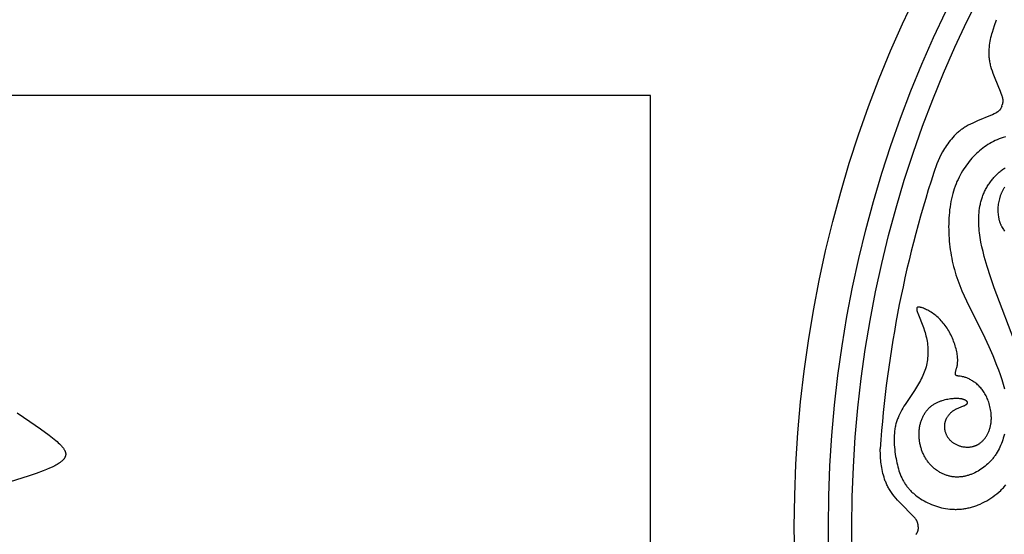
# Model space of a CAD drawing. Extents: x -138 to 132, y -179 to 85.
# Drawn here: x -90 to -45, y -36 to -13 of the extents above; entities that cross this region are included whole.
import ezdxf

# ---------------------------------------------------------------- set-up
doc = ezdxf.new("R2010")
doc.units = 0
doc.header["$MEASUREMENT"] = 0
doc.layers.add('LAYER_1', color=7, linetype='Continuous', true_color=0xffffff)

msp = doc.modelspace()

# ---------------------------------------------------------------- linework, layer by layer
at = {"layer": 'LAYER_1', "color": 5, "true_color": 0x0000ff}
for points in [[(-44.913, -16.483), (-44.892, -16.43), (-44.885, -16.411), (-44.879, -16.392), (-44.876, -16.383), (-44.873, -16.373), (-44.87, -16.363), (-44.868, -16.353), (-44.866, -16.343), (-44.864, -16.332), (-44.862, -16.321), (-44.861, -16.311), (-44.859, -16.299), (-44.858, -16.288), (-44.858, -16.276), (-44.857, -16.264), (-44.857, -16.252), (-44.857, -16.239), (-44.858, -16.226), (-44.859, -16.213), (-44.86, -16.199), (-44.861, -16.185), (-44.863, -16.17), (-44.866, -16.155), (-44.868, -16.14), (-44.872, -16.124), (-44.875, -16.108), (-44.879, -16.091), (-44.889, -16.057), (-44.9, -16.021), (-44.913, -15.983), (-44.942, -15.903), (-44.975, -15.817), (-45.226, -15.215), (-45.309, -14.994), (-45.347, -14.884), (-45.382, -14.774), (-45.413, -14.665), (-45.427, -14.612), (-45.439, -14.559), (-45.45, -14.507), (-45.46, -14.455), (-45.469, -14.404), (-45.476, -14.354), (-45.482, -14.304), (-45.487, -14.255), (-45.49, -14.206), (-45.493, -14.158), (-45.495, -14.11), (-45.496, -14.063), (-45.496, -14.016), (-45.495, -13.969), (-45.49, -13.876), (-45.483, -13.784), (-45.472, -13.693), (-45.46, -13.602), (-45.445, -13.513), (-45.429, -13.424), (-45.411, -13.338), (-45.391, -13.253), (-45.371, -13.17), (-45.349, -13.09), (-45.303, -12.938), (-45.256, -12.795), (-45.157, -12.522)], [(-44.913, -16.483), (-44.936, -16.536), (-44.944, -16.554), (-44.953, -16.571), (-44.958, -16.58), (-44.962, -16.589), (-44.968, -16.598), (-44.973, -16.607), (-44.979, -16.616), (-44.985, -16.625), (-44.991, -16.633), (-44.998, -16.642), (-45.005, -16.651), (-45.012, -16.66), (-45.02, -16.669), (-45.028, -16.678), (-45.037, -16.686), (-45.046, -16.695), (-45.056, -16.704), (-45.066, -16.713), (-45.076, -16.722), (-45.087, -16.731), (-45.099, -16.739), (-45.111, -16.748), (-45.124, -16.757), (-45.138, -16.766), (-45.152, -16.775), (-45.166, -16.784), (-45.197, -16.801), (-45.231, -16.819), (-45.266, -16.837), (-45.343, -16.873), (-45.428, -16.91), (-46.031, -17.158), (-46.246, -17.255), (-46.351, -17.307), (-46.454, -17.36), (-46.552, -17.415), (-46.6, -17.443), (-46.646, -17.472), (-46.691, -17.501), (-46.734, -17.53), (-46.776, -17.56), (-46.816, -17.591), (-46.856, -17.622), (-46.894, -17.653), (-46.931, -17.685), (-46.967, -17.717), (-47.002, -17.749), (-47.036, -17.782), (-47.069, -17.816), (-47.102, -17.849), (-47.164, -17.918), (-47.224, -17.989), (-47.281, -18.06), (-47.337, -18.133), (-47.39, -18.207), (-47.441, -18.281), (-47.49, -18.356), (-47.536, -18.43), (-47.58, -18.503), (-47.622, -18.576), (-47.698, -18.718), (-47.767, -18.856), (-47.894, -19.125)], [(-44.75, -17.895), (-44.846, -17.923), (-44.941, -17.954), (-45.034, -17.987), (-45.124, -18.024), (-45.213, -18.063), (-45.3, -18.104), (-45.385, -18.148), (-45.468, -18.195), (-45.55, -18.244), (-45.63, -18.295), (-45.708, -18.349), (-45.784, -18.406), (-45.859, -18.465), (-45.933, -18.526), (-46.005, -18.59), (-46.076, -18.657), (-46.145, -18.725), (-46.214, -18.796), (-46.281, -18.87), (-46.347, -18.946), (-46.411, -19.024), (-46.475, -19.105), (-46.537, -19.188), (-46.597, -19.274), (-46.656, -19.361), (-46.713, -19.452), (-46.768, -19.545), (-46.821, -19.64), (-46.872, -19.738), (-46.92, -19.838), (-46.967, -19.94), (-47.011, -20.046), (-47.052, -20.153), (-47.091, -20.263), (-47.127, -20.376), (-47.16, -20.491), (-47.191, -20.608), (-47.219, -20.728), (-47.243, -20.85), (-47.266, -20.973), (-47.285, -21.098), (-47.302, -21.225), (-47.316, -21.353), (-47.327, -21.482), (-47.336, -21.612), (-47.343, -21.743), (-47.347, -21.874), (-47.348, -22.006), (-47.347, -22.139), (-47.343, -22.271), (-47.338, -22.403), (-47.329, -22.536), (-47.319, -22.668), (-47.306, -22.799), (-47.291, -22.93), (-47.273, -23.061), (-47.253, -23.191), (-47.231, -23.321), (-47.207, -23.45), (-47.18, -23.579), (-47.152, -23.707), (-47.121, -23.834), (-47.087, -23.96), (-47.052, -24.085), (-47.014, -24.21), (-46.974, -24.333), (-46.932, -24.456), (-46.842, -24.698), (-46.744, -24.936), (-46.641, -25.169), (-46.534, -25.398), (-45.698, -27.091), (-45.513, -27.496), (-45.333, -27.911), (-45.158, -28.342), (-45.074, -28.561), (-44.995, -28.78), (-44.921, -28.999), (-44.855, -29.216), (-44.825, -29.323), (-44.797, -29.43)], [(-44.246, -27.497), (-45.262, -24.807), (-45.434, -24.306), (-45.587, -23.825), (-45.718, -23.367), (-45.775, -23.145), (-45.826, -22.928), (-45.87, -22.713), (-45.906, -22.502), (-45.922, -22.397), (-45.936, -22.293), (-45.947, -22.188), (-45.957, -22.085), (-45.964, -21.981), (-45.969, -21.878), (-45.972, -21.775), (-45.973, -21.672), (-45.971, -21.57), (-45.966, -21.468), (-45.958, -21.367), (-45.948, -21.266), (-45.934, -21.166), (-45.918, -21.067), (-45.898, -20.968), (-45.886, -20.919), (-45.874, -20.87), (-45.861, -20.822), (-45.847, -20.773), (-45.833, -20.725), (-45.817, -20.677), (-45.8, -20.629), (-45.783, -20.582), (-45.764, -20.534), (-45.745, -20.487), (-45.724, -20.441), (-45.703, -20.394), (-45.68, -20.348), (-45.657, -20.302), (-45.632, -20.257), (-45.607, -20.212), (-45.581, -20.167), (-45.554, -20.123), (-45.527, -20.079), (-45.498, -20.036), (-45.469, -19.994), (-45.439, -19.952), (-45.408, -19.91), (-45.377, -19.87), (-45.345, -19.83), (-45.313, -19.79), (-45.279, -19.752), (-45.246, -19.714), (-45.211, -19.677), (-45.176, -19.641), (-45.141, -19.606), (-45.105, -19.571), (-45.069, -19.538), (-45.032, -19.505), (-44.995, -19.474), (-44.958, -19.443), (-44.92, -19.414), (-44.881, -19.386), (-44.843, -19.358), (-44.804, -19.332), (-44.765, -19.307)], [(-44.784, -20.197), (-44.802, -20.223), (-44.819, -20.25), (-44.836, -20.277), (-44.853, -20.304), (-44.868, -20.332), (-44.884, -20.36), (-44.898, -20.389), (-44.913, -20.417), (-44.926, -20.447), (-44.939, -20.476), (-44.952, -20.506), (-44.964, -20.536), (-44.976, -20.567), (-44.987, -20.597), (-44.997, -20.628), (-45.007, -20.659), (-45.025, -20.722), (-45.041, -20.785), (-45.055, -20.848), (-45.067, -20.912), (-45.076, -20.975), (-45.084, -21.039), (-45.09, -21.102), (-45.093, -21.166), (-45.095, -21.228), (-45.095, -21.291), (-45.092, -21.352), (-45.088, -21.413), (-45.082, -21.473), (-45.074, -21.532), (-45.064, -21.59), (-45.058, -21.618), (-45.052, -21.646), (-45.045, -21.674), (-45.038, -21.701), (-45.031, -21.728), (-45.023, -21.755), (-45.015, -21.781), (-45.006, -21.806), (-44.997, -21.832), (-44.987, -21.857), (-44.977, -21.881), (-44.967, -21.905), (-44.956, -21.929), (-44.945, -21.952), (-44.933, -21.975), (-44.921, -21.998), (-44.909, -22.02), (-44.897, -22.042), (-44.871, -22.085), (-44.844, -22.126), (-44.817, -22.166), (-44.788, -22.204)], [(-44.796, -31.514), (-44.82, -31.602), (-44.846, -31.688), (-44.874, -31.774), (-44.904, -31.858), (-44.936, -31.941), (-44.97, -32.023), (-45.006, -32.104), (-45.044, -32.183), (-45.085, -32.26), (-45.128, -32.335), (-45.173, -32.409), (-45.196, -32.445), (-45.221, -32.48), (-45.245, -32.515), (-45.27, -32.55), (-45.296, -32.583), (-45.322, -32.617), (-45.349, -32.649), (-45.376, -32.681), (-45.404, -32.713), (-45.432, -32.744), (-45.49, -32.804), (-45.55, -32.862), (-45.611, -32.918), (-45.674, -32.971), (-45.738, -33.022), (-45.803, -33.07), (-45.87, -33.115), (-45.937, -33.159), (-46.005, -33.199), (-46.074, -33.237), (-46.144, -33.272), (-46.214, -33.305), (-46.285, -33.335), (-46.32, -33.349), (-46.355, -33.362), (-46.391, -33.375), (-46.427, -33.386), (-46.462, -33.397), (-46.498, -33.408), (-46.534, -33.417), (-46.57, -33.426), (-46.606, -33.434), (-46.642, -33.442), (-46.678, -33.448), (-46.714, -33.454), (-46.75, -33.459), (-46.786, -33.463), (-46.822, -33.467), (-46.858, -33.469), (-46.894, -33.471), (-46.93, -33.472), (-46.966, -33.472), (-47.002, -33.472), (-47.038, -33.47), (-47.075, -33.468), (-47.111, -33.465), (-47.147, -33.461), (-47.183, -33.456), (-47.218, -33.45), (-47.254, -33.443), (-47.29, -33.435), (-47.326, -33.427), (-47.362, -33.418), (-47.397, -33.407), (-47.433, -33.396), (-47.468, -33.384), (-47.504, -33.371), (-47.539, -33.357), (-47.574, -33.342), (-47.609, -33.327), (-47.643, -33.31), (-47.678, -33.293), (-47.712, -33.275), (-47.746, -33.256), (-47.779, -33.236), (-47.813, -33.215), (-47.846, -33.194), (-47.878, -33.172), (-47.911, -33.149), (-47.942, -33.125), (-47.974, -33.101), (-48.005, -33.075), (-48.035, -33.049), (-48.065, -33.022), (-48.095, -32.995), (-48.124, -32.967), (-48.153, -32.938), (-48.181, -32.908), (-48.208, -32.878), (-48.235, -32.847), (-48.261, -32.815), (-48.286, -32.783), (-48.311, -32.75), (-48.335, -32.716), (-48.359, -32.681), (-48.382, -32.646), (-48.404, -32.611), (-48.425, -32.575), (-48.445, -32.538), (-48.465, -32.501), (-48.484, -32.463), (-48.503, -32.425), (-48.52, -32.386), (-48.537, -32.347), (-48.553, -32.307), (-48.568, -32.267), (-48.583, -32.227), (-48.596, -32.186), (-48.609, -32.145), (-48.621, -32.104), (-48.633, -32.063), (-48.643, -32.021), (-48.653, -31.979), (-48.662, -31.937), (-48.67, -31.895), (-48.677, -31.853), (-48.683, -31.81), (-48.689, -31.768), (-48.693, -31.725), (-48.697, -31.683), (-48.7, -31.64), (-48.702, -31.598), (-48.703, -31.555), (-48.704, -31.513), (-48.703, -31.471), (-48.702, -31.429), (-48.7, -31.387), (-48.697, -31.345), (-48.692, -31.304), (-48.688, -31.262), (-48.682, -31.221), (-48.675, -31.181), (-48.668, -31.14), (-48.659, -31.1), (-48.65, -31.06), (-48.64, -31.021), (-48.629, -30.982), (-48.618, -30.944), (-48.605, -30.905), (-48.592, -30.868), (-48.578, -30.831), (-48.563, -30.794), (-48.547, -30.758), (-48.531, -30.722), (-48.514, -30.687), (-48.496, -30.652), (-48.477, -30.619), (-48.458, -30.585), (-48.438, -30.553), (-48.417, -30.521), (-48.396, -30.49), (-48.374, -30.459), (-48.351, -30.43), (-48.327, -30.401), (-48.303, -30.373), (-48.278, -30.345), (-48.252, -30.319), (-48.226, -30.293), (-48.199, -30.268), (-48.172, -30.245), (-48.144, -30.222), (-48.115, -30.199), (-48.086, -30.178), (-48.056, -30.158), (-48.026, -30.138), (-47.995, -30.119), (-47.964, -30.102), (-47.933, -30.084), (-47.902, -30.068), (-47.87, -30.052), (-47.838, -30.037), (-47.805, -30.023), (-47.773, -30.01), (-47.74, -29.997), (-47.708, -29.985), (-47.675, -29.973), (-47.642, -29.963), (-47.577, -29.943), (-47.512, -29.926), (-47.448, -29.911), (-47.385, -29.898), (-47.323, -29.887), (-47.262, -29.878), (-47.204, -29.871), (-47.148, -29.866), (-47.093, -29.862), (-47.041, -29.86), (-46.992, -29.86), (-46.944, -29.861), (-46.899, -29.863), (-46.856, -29.867), (-46.835, -29.869), (-46.815, -29.871), (-46.796, -29.874), (-46.777, -29.877), (-46.759, -29.881), (-46.741, -29.885), (-46.724, -29.889), (-46.708, -29.893), (-46.692, -29.897), (-46.677, -29.902), (-46.662, -29.907), (-46.648, -29.912), (-46.635, -29.918), (-46.622, -29.923), (-46.61, -29.929), (-46.598, -29.935), (-46.592, -29.938), (-46.587, -29.941), (-46.582, -29.944), (-46.577, -29.948), (-46.572, -29.951), (-46.567, -29.954), (-46.562, -29.957), (-46.558, -29.961), (-46.554, -29.964), (-46.549, -29.968), (-46.545, -29.971), (-46.542, -29.975), (-46.538, -29.978), (-46.534, -29.982), (-46.531, -29.985), (-46.528, -29.989), (-46.525, -29.993), (-46.522, -29.996), (-46.519, -30), (-46.517, -30.004), (-46.514, -30.007), (-46.512, -30.011), (-46.51, -30.015), (-46.509, -30.017), (-46.508, -30.019), (-46.507, -30.021), (-46.506, -30.023), (-46.505, -30.025), (-46.505, -30.026), (-46.504, -30.028), (-46.503, -30.03), (-46.502, -30.032), (-46.502, -30.034), (-46.501, -30.036), (-46.501, -30.038), (-46.5, -30.04), (-46.5, -30.042), (-46.499, -30.044), (-46.499, -30.046), (-46.498, -30.048), (-46.498, -30.05), (-46.498, -30.052), (-46.498, -30.054), (-46.497, -30.056), (-46.497, -30.058), (-46.497, -30.059), (-46.497, -30.061), (-46.497, -30.063), (-46.497, -30.065), (-46.497, -30.067), (-46.497, -30.069), (-46.497, -30.071), (-46.498, -30.073), (-46.498, -30.075), (-46.498, -30.077), (-46.498, -30.079), (-46.499, -30.081), (-46.499, -30.083), (-46.499, -30.085), (-46.5, -30.087), (-46.5, -30.089), (-46.501, -30.091), (-46.502, -30.093), (-46.502, -30.095), (-46.503, -30.096), (-46.503, -30.098), (-46.504, -30.1), (-46.505, -30.102), (-46.506, -30.104), (-46.507, -30.106), (-46.508, -30.108), (-46.509, -30.11), (-46.509, -30.112), (-46.512, -30.116), (-46.514, -30.119), (-46.516, -30.123), (-46.519, -30.127), (-46.522, -30.131), (-46.524, -30.134), (-46.527, -30.138), (-46.531, -30.142), (-46.534, -30.145), (-46.538, -30.149), (-46.541, -30.153), (-46.545, -30.156), (-46.549, -30.16), (-46.553, -30.163), (-46.558, -30.167), (-46.562, -30.17), (-46.567, -30.173), (-46.572, -30.177), (-46.577, -30.18), (-46.582, -30.183), (-46.587, -30.186), (-46.593, -30.19), (-46.604, -30.196), (-46.617, -30.202), (-46.629, -30.208), (-46.643, -30.214), (-46.656, -30.22), (-46.685, -30.231), (-46.893, -30.31), (-46.931, -30.326), (-46.97, -30.344), (-47.009, -30.363), (-47.028, -30.373), (-47.048, -30.384), (-47.068, -30.395), (-47.087, -30.407), (-47.107, -30.419), (-47.126, -30.432), (-47.145, -30.445), (-47.165, -30.459), (-47.184, -30.473), (-47.202, -30.488), (-47.221, -30.504), (-47.239, -30.52), (-47.258, -30.537), (-47.275, -30.554), (-47.293, -30.572), (-47.31, -30.59), (-47.327, -30.609), (-47.343, -30.628), (-47.359, -30.647), (-47.374, -30.667), (-47.389, -30.688), (-47.404, -30.709), (-47.418, -30.73), (-47.431, -30.752), (-47.444, -30.774), (-47.456, -30.797), (-47.468, -30.82), (-47.478, -30.843), (-47.488, -30.867), (-47.498, -30.891), (-47.506, -30.915), (-47.514, -30.94), (-47.521, -30.965), (-47.527, -30.99), (-47.53, -31.003), (-47.533, -31.016), (-47.535, -31.029), (-47.537, -31.042), (-47.539, -31.055), (-47.54, -31.068), (-47.542, -31.082), (-47.543, -31.095), (-47.544, -31.108), (-47.545, -31.122), (-47.545, -31.135), (-47.545, -31.149), (-47.545, -31.162), (-47.545, -31.176), (-47.543, -31.204), (-47.541, -31.231), (-47.538, -31.259), (-47.534, -31.286), (-47.529, -31.314), (-47.522, -31.342), (-47.515, -31.37), (-47.508, -31.397), (-47.499, -31.425), (-47.489, -31.452), (-47.478, -31.48), (-47.467, -31.507), (-47.454, -31.534), (-47.441, -31.56), (-47.427, -31.586), (-47.411, -31.612), (-47.395, -31.638), (-47.379, -31.663), (-47.361, -31.688), (-47.342, -31.712), (-47.323, -31.736), (-47.302, -31.76), (-47.281, -31.782), (-47.259, -31.805), (-47.236, -31.826), (-47.213, -31.847), (-47.188, -31.867), (-47.163, -31.887), (-47.137, -31.905), (-47.11, -31.923), (-47.082, -31.941), (-47.054, -31.957), (-47.025, -31.972), (-46.995, -31.987), (-46.965, -32.001), (-46.934, -32.014), (-46.903, -32.026), (-46.871, -32.037), (-46.838, -32.048), (-46.806, -32.057), (-46.773, -32.066), (-46.739, -32.073), (-46.706, -32.08), (-46.672, -32.086), (-46.638, -32.09), (-46.604, -32.094), (-46.569, -32.097), (-46.535, -32.099), (-46.501, -32.1), (-46.467, -32.099), (-46.432, -32.098), (-46.398, -32.096), (-46.364, -32.092), (-46.331, -32.088), (-46.297, -32.082), (-46.264, -32.075), (-46.231, -32.068), (-46.215, -32.063), (-46.198, -32.059), (-46.182, -32.054), (-46.166, -32.049), (-46.15, -32.043), (-46.135, -32.038), (-46.119, -32.032), (-46.104, -32.025), (-46.088, -32.019), (-46.073, -32.012), (-46.058, -32.005), (-46.043, -31.997), (-46.028, -31.989), (-46.013, -31.981), (-45.999, -31.973), (-45.984, -31.965), (-45.97, -31.956), (-45.956, -31.947), (-45.928, -31.928), (-45.901, -31.908), (-45.874, -31.887), (-45.848, -31.865), (-45.822, -31.842), (-45.798, -31.819), (-45.774, -31.794), (-45.75, -31.769), (-45.727, -31.743), (-45.705, -31.716), (-45.684, -31.689), (-45.663, -31.661), (-45.643, -31.632), (-45.623, -31.602), (-45.605, -31.572), (-45.587, -31.541), (-45.57, -31.51), (-45.553, -31.478), (-45.538, -31.446), (-45.523, -31.413), (-45.509, -31.38), (-45.496, -31.346), (-45.483, -31.312), (-45.472, -31.278), (-45.461, -31.243), (-45.451, -31.208), (-45.442, -31.173), (-45.433, -31.138), (-45.426, -31.102), (-45.42, -31.066), (-45.414, -31.03), (-45.409, -30.994), (-45.405, -30.958), (-45.401, -30.921), (-45.399, -30.885), (-45.397, -30.848), (-45.395, -30.812), (-45.395, -30.775), (-45.395, -30.739), (-45.396, -30.702), (-45.397, -30.666), (-45.402, -30.593), (-45.409, -30.521), (-45.418, -30.449), (-45.43, -30.379), (-45.443, -30.309), (-45.459, -30.241), (-45.476, -30.174), (-45.494, -30.109), (-45.514, -30.046), (-45.536, -29.984), (-45.558, -29.924), (-45.582, -29.867), (-45.607, -29.811), (-45.634, -29.757), (-45.661, -29.704), (-45.69, -29.654), (-45.719, -29.605), (-45.75, -29.558), (-45.781, -29.513), (-45.814, -29.469), (-45.847, -29.427), (-45.882, -29.387), (-45.917, -29.348), (-45.953, -29.311), (-45.989, -29.275), (-46.027, -29.241), (-46.065, -29.208), (-46.103, -29.177), (-46.142, -29.147), (-46.181, -29.118), (-46.22, -29.092), (-46.259, -29.066), (-46.298, -29.043), (-46.337, -29.02), (-46.376, -29), (-46.413, -28.98), (-46.451, -28.963), (-46.487, -28.946), (-46.523, -28.932), (-46.558, -28.918), (-46.591, -28.907), (-46.624, -28.897), (-46.655, -28.888), (-46.685, -28.88), (-46.713, -28.874), (-46.741, -28.869), (-46.767, -28.864), (-46.816, -28.857), (-46.917, -28.845), (-46.933, -28.843), (-46.941, -28.841), (-46.949, -28.84), (-46.956, -28.838), (-46.963, -28.836), (-46.969, -28.834), (-46.973, -28.833), (-46.976, -28.832), (-46.979, -28.831), (-46.982, -28.83), (-46.985, -28.829), (-46.988, -28.827), (-46.99, -28.826), (-46.993, -28.825), (-46.996, -28.823), (-46.998, -28.822), (-47.001, -28.82), (-47.003, -28.819), (-47.005, -28.817), (-47.008, -28.815), (-47.01, -28.814), (-47.012, -28.812), (-47.014, -28.81), (-47.016, -28.808), (-47.017, -28.807), (-47.018, -28.806), (-47.019, -28.805), (-47.02, -28.804), (-47.02, -28.803), (-47.021, -28.802), (-47.022, -28.801), (-47.023, -28.8), (-47.024, -28.799), (-47.025, -28.798), (-47.025, -28.797), (-47.026, -28.795), (-47.027, -28.794), (-47.028, -28.793), (-47.028, -28.792), (-47.029, -28.791), (-47.03, -28.788), (-47.031, -28.786), (-47.033, -28.783), (-47.034, -28.78), (-47.035, -28.777), (-47.035, -28.775), (-47.036, -28.772), (-47.037, -28.769), (-47.038, -28.766), (-47.038, -28.762), (-47.039, -28.759), (-47.039, -28.756), (-47.04, -28.752), (-47.04, -28.749), (-47.04, -28.745), (-47.04, -28.742), (-47.041, -28.738), (-47.041, -28.734), (-47.041, -28.73), (-47.04, -28.726), (-47.04, -28.718), (-47.039, -28.709), (-47.038, -28.7), (-47.037, -28.691), (-47.035, -28.681), (-47.033, -28.671), (-47.031, -28.66), (-47.028, -28.649), (-47.022, -28.626), (-46.982, -28.482), (-46.973, -28.448), (-46.965, -28.411), (-46.957, -28.373), (-46.95, -28.332), (-46.944, -28.289), (-46.939, -28.243), (-46.937, -28.22), (-46.936, -28.196), (-46.934, -28.171), (-46.934, -28.146), (-46.933, -28.12), (-46.934, -28.093), (-46.934, -28.066), (-46.936, -28.038), (-46.937, -28.01), (-46.94, -27.981), (-46.946, -27.922), (-46.955, -27.86), (-46.965, -27.796), (-46.978, -27.731), (-46.993, -27.665), (-47.01, -27.597), (-47.028, -27.529), (-47.049, -27.46), (-47.071, -27.39), (-47.095, -27.32), (-47.121, -27.25), (-47.148, -27.18), (-47.177, -27.111), (-47.208, -27.042), (-47.24, -26.974), (-47.274, -26.908), (-47.309, -26.842), (-47.346, -26.778), (-47.384, -26.715), (-47.423, -26.653), (-47.464, -26.592), (-47.506, -26.533), (-47.549, -26.476), (-47.593, -26.42), (-47.639, -26.366), (-47.685, -26.313), (-47.733, -26.262), (-47.782, -26.213), (-47.832, -26.166), (-47.883, -26.12), (-47.935, -26.077), (-47.987, -26.035), (-48.041, -25.996), (-48.094, -25.959), (-48.148, -25.923), (-48.202, -25.89), (-48.255, -25.86), (-48.307, -25.831), (-48.358, -25.805), (-48.407, -25.782), (-48.455, -25.761), (-48.501, -25.742), (-48.544, -25.726), (-48.565, -25.719), (-48.585, -25.713), (-48.605, -25.707), (-48.623, -25.702), (-48.641, -25.698), (-48.658, -25.694), (-48.674, -25.691), (-48.681, -25.69), (-48.689, -25.689), (-48.696, -25.688), (-48.703, -25.687), (-48.71, -25.687), (-48.716, -25.686), (-48.722, -25.686), (-48.728, -25.686), (-48.734, -25.687), (-48.737, -25.687), (-48.74, -25.687), (-48.742, -25.687), (-48.745, -25.688), (-48.748, -25.688), (-48.75, -25.688), (-48.753, -25.689), (-48.755, -25.689), (-48.757, -25.69), (-48.76, -25.691), (-48.762, -25.691), (-48.764, -25.692), (-48.766, -25.693), (-48.768, -25.693), (-48.771, -25.694), (-48.772, -25.695), (-48.774, -25.696), (-48.776, -25.697), (-48.778, -25.698), (-48.78, -25.699), (-48.782, -25.7), (-48.783, -25.701), (-48.785, -25.703), (-48.786, -25.704), (-48.788, -25.705), (-48.789, -25.706), (-48.789, -25.706), (-48.79, -25.707), (-48.791, -25.708), (-48.792, -25.709), (-48.792, -25.709), (-48.793, -25.71), (-48.793, -25.711), (-48.795, -25.712), (-48.796, -25.714), (-48.797, -25.715), (-48.798, -25.717), (-48.799, -25.719), (-48.8, -25.721), (-48.801, -25.722), (-48.802, -25.724), (-48.803, -25.726), (-48.804, -25.728), (-48.805, -25.73), (-48.805, -25.732), (-48.806, -25.734), (-48.807, -25.736), (-48.807, -25.739), (-48.808, -25.741), (-48.808, -25.743), (-48.809, -25.746), (-48.809, -25.748), (-48.809, -25.75), (-48.81, -25.753), (-48.81, -25.755), (-48.81, -25.758), (-48.81, -25.761), (-48.81, -25.763), (-48.81, -25.769), (-48.81, -25.775), (-48.81, -25.781), (-48.809, -25.787), (-48.809, -25.793), (-48.808, -25.799), (-48.807, -25.806), (-48.806, -25.813), (-48.803, -25.828), (-48.8, -25.843), (-48.796, -25.859), (-48.791, -25.876), (-48.786, -25.893), (-48.773, -25.931), (-48.758, -25.972), (-48.501, -26.624), (-48.451, -26.773), (-48.428, -26.85), (-48.405, -26.928), (-48.385, -27.008), (-48.366, -27.088), (-48.35, -27.17), (-48.335, -27.253), (-48.323, -27.336), (-48.313, -27.42), (-48.305, -27.504), (-48.3, -27.589), (-48.297, -27.674), (-48.296, -27.759), (-48.298, -27.844), (-48.303, -27.929), (-48.31, -28.014), (-48.319, -28.099), (-48.331, -28.182), (-48.346, -28.266), (-48.364, -28.348), (-48.384, -28.43), (-48.407, -28.511), (-48.433, -28.591), (-48.462, -28.67), (-48.492, -28.748), (-48.526, -28.826), (-48.561, -28.903), (-48.599, -28.98), (-48.639, -29.056), (-48.68, -29.133), (-48.724, -29.209), (-48.816, -29.361), (-48.914, -29.513), (-49.34, -30.142), (-49.392, -30.225), (-49.443, -30.309), (-49.492, -30.394), (-49.539, -30.481), (-49.584, -30.569), (-49.626, -30.66), (-49.646, -30.706), (-49.665, -30.752), (-49.683, -30.799), (-49.701, -30.846), (-49.717, -30.894), (-49.733, -30.942), (-49.747, -30.991), (-49.76, -31.041), (-49.772, -31.091), (-49.784, -31.141), (-49.794, -31.193), (-49.803, -31.244), (-49.811, -31.296), (-49.818, -31.349), (-49.824, -31.401), (-49.829, -31.455), (-49.836, -31.562), (-49.84, -31.669), (-49.841, -31.778), (-49.839, -31.886), (-49.834, -31.994), (-49.826, -32.102), (-49.816, -32.209), (-49.804, -32.315), (-49.79, -32.42), (-49.773, -32.523), (-49.756, -32.624), (-49.737, -32.723), (-49.716, -32.819), (-49.695, -32.913), (-49.672, -33.005), (-49.647, -33.093), (-49.62, -33.18), (-49.592, -33.264), (-49.562, -33.347), (-49.529, -33.427), (-49.495, -33.505), (-49.476, -33.543), (-49.457, -33.581), (-49.438, -33.618), (-49.418, -33.655), (-49.397, -33.691), (-49.375, -33.727), (-49.353, -33.763), (-49.33, -33.798), (-49.307, -33.832), (-49.282, -33.867), (-49.257, -33.9), (-49.231, -33.934), (-49.204, -33.967), (-49.177, -34), (-49.148, -34.032), (-49.119, -34.064), (-49.089, -34.095), (-49.058, -34.126), (-49.026, -34.157), (-48.994, -34.187), (-48.961, -34.217), (-48.927, -34.247), (-48.857, -34.304), (-48.785, -34.36), (-48.71, -34.413), (-48.633, -34.465), (-48.554, -34.514), (-48.473, -34.561), (-48.389, -34.606), (-48.305, -34.649), (-48.218, -34.689), (-48.13, -34.726), (-48.041, -34.761), (-47.951, -34.794), (-47.86, -34.823), (-47.768, -34.85), (-47.675, -34.874), (-47.581, -34.894), (-47.486, -34.912), (-47.39, -34.926), (-47.294, -34.938), (-47.246, -34.942), (-47.197, -34.945), (-47.149, -34.948), (-47.1, -34.95), (-47.051, -34.951), (-47.002, -34.951), (-46.953, -34.95), (-46.903, -34.948), (-46.854, -34.945), (-46.804, -34.942), (-46.755, -34.937), (-46.705, -34.931), (-46.655, -34.925), (-46.605, -34.917), (-46.555, -34.909), (-46.505, -34.899), (-46.455, -34.889), (-46.405, -34.877), (-46.354, -34.864), (-46.304, -34.851), (-46.253, -34.836), (-46.203, -34.821), (-46.153, -34.804), (-46.102, -34.786), (-46.052, -34.768), (-46.002, -34.748), (-45.952, -34.727), (-45.902, -34.706), (-45.803, -34.66), (-45.704, -34.61), (-45.607, -34.557), (-45.51, -34.499), (-45.415, -34.438), (-45.322, -34.374), (-45.23, -34.306), (-45.14, -34.234), (-45.052, -34.16), (-44.967, -34.081), (-44.925, -34.041), (-44.883, -34), (-44.843, -33.958), (-44.803, -33.915), (-44.725, -33.827)], [(-89.958, -30.531), (-89.379, -30.921), (-88.896, -31.259), (-88.506, -31.546), (-88.344, -31.673), (-88.203, -31.79), (-88.14, -31.845), (-88.082, -31.897), (-88.029, -31.948), (-87.981, -31.997), (-87.938, -32.044), (-87.918, -32.066), (-87.899, -32.089), (-87.881, -32.111), (-87.865, -32.132), (-87.849, -32.153), (-87.835, -32.174), (-87.822, -32.194), (-87.81, -32.214), (-87.798, -32.234), (-87.793, -32.244), (-87.788, -32.253), (-87.784, -32.263), (-87.779, -32.272), (-87.775, -32.282), (-87.772, -32.291), (-87.768, -32.3), (-87.765, -32.309), (-87.762, -32.318), (-87.759, -32.328), (-87.756, -32.336), (-87.754, -32.345), (-87.752, -32.354), (-87.75, -32.363), (-87.748, -32.372), (-87.747, -32.38), (-87.746, -32.389), (-87.745, -32.398), (-87.744, -32.406), (-87.744, -32.415), (-87.744, -32.423), (-87.744, -32.431), (-87.744, -32.44), (-87.745, -32.448), (-87.746, -32.456), (-87.747, -32.464), (-87.748, -32.473), (-87.75, -32.481), (-87.751, -32.489), (-87.753, -32.497), (-87.755, -32.505), (-87.758, -32.513), (-87.76, -32.521), (-87.763, -32.529), (-87.766, -32.537), (-87.769, -32.545), (-87.773, -32.552), (-87.777, -32.56), (-87.78, -32.568), (-87.785, -32.576), (-87.789, -32.584), (-87.793, -32.591), (-87.798, -32.599), (-87.803, -32.607), (-87.808, -32.615), (-87.814, -32.622), (-87.819, -32.63), (-87.825, -32.638), (-87.837, -32.653), (-87.85, -32.668), (-87.864, -32.684), (-87.878, -32.699), (-87.893, -32.714), (-87.909, -32.729), (-87.926, -32.744), (-87.944, -32.759), (-87.962, -32.775), (-87.982, -32.79), (-88.002, -32.805), (-88.022, -32.82), (-88.044, -32.834), (-88.089, -32.864), (-88.137, -32.894), (-88.188, -32.924), (-88.242, -32.953), (-88.298, -32.983), (-88.358, -33.012), (-88.485, -33.072), (-88.623, -33.131), (-88.771, -33.19), (-89.097, -33.31), (-89.46, -33.432), (-90.289, -33.685)], [(-48.746, -35.754), (-48.747, -35.696), (-48.748, -35.677), (-48.749, -35.657), (-48.75, -35.647), (-48.751, -35.637), (-48.753, -35.627), (-48.755, -35.617), (-48.756, -35.606), (-48.759, -35.596), (-48.761, -35.585), (-48.764, -35.574), (-48.767, -35.564), (-48.77, -35.553), (-48.774, -35.541), (-48.778, -35.53), (-48.783, -35.519), (-48.788, -35.507), (-48.794, -35.495), (-48.799, -35.483), (-48.806, -35.471), (-48.813, -35.459), (-48.82, -35.446), (-48.828, -35.433), (-48.836, -35.42), (-48.845, -35.407), (-48.855, -35.393), (-48.865, -35.379), (-48.887, -35.351), (-48.911, -35.322), (-48.937, -35.292), (-48.995, -35.229), (-49.521, -34.702), (-49.682, -34.53), (-49.76, -34.443), (-49.834, -34.354), (-49.904, -34.266), (-49.937, -34.222), (-49.969, -34.178), (-49.999, -34.134), (-50.028, -34.09), (-50.055, -34.046), (-50.081, -34.002), (-50.106, -33.959), (-50.129, -33.915), (-50.151, -33.872), (-50.172, -33.828), (-50.192, -33.785), (-50.211, -33.741), (-50.229, -33.698), (-50.246, -33.654), (-50.277, -33.567), (-50.305, -33.479), (-50.331, -33.39), (-50.354, -33.302), (-50.375, -33.213), (-50.393, -33.125), (-50.41, -33.038), (-50.424, -32.952), (-50.436, -32.867), (-50.446, -32.785), (-50.454, -32.704), (-50.46, -32.625), (-50.469, -32.472), (-50.477, -32.178)], [(-48.746, -35.754), (-48.747, -35.812), (-48.748, -35.831), (-48.749, -35.851), (-48.75, -35.861), (-48.751, -35.871), (-48.753, -35.881), (-48.755, -35.891), (-48.756, -35.902), (-48.759, -35.912), (-48.761, -35.923), (-48.764, -35.933), (-48.767, -35.944), (-48.77, -35.955), (-48.774, -35.967), (-48.778, -35.978), (-48.783, -35.989), (-48.788, -36.001), (-48.794, -36.013), (-48.799, -36.025), (-48.806, -36.037), (-48.813, -36.049), (-48.82, -36.062), (-48.828, -36.075), (-48.836, -36.088), (-48.845, -36.101)]]:
    msp.add_lwpolyline(points, dxfattribs=at)
msp.add_lwpolyline([(-134.897, -72.829), (-60.982, -72.829), (-60.982, -15.998), (-134.897, -15.998)], close=True, dxfattribs=at)
for centre, radius in [((1.601, -35.758), 56.011), ((1.611, -35.754), 54.462), ((1.611, -35.754), 53.388)]:
    msp.add_circle(centre, radius, dxfattribs=at)
msp.add_arc((1.404, -35.665), 51.998, 161.4532, 176.1548, dxfattribs=at)

doc.saveas('drawing.dxf')
